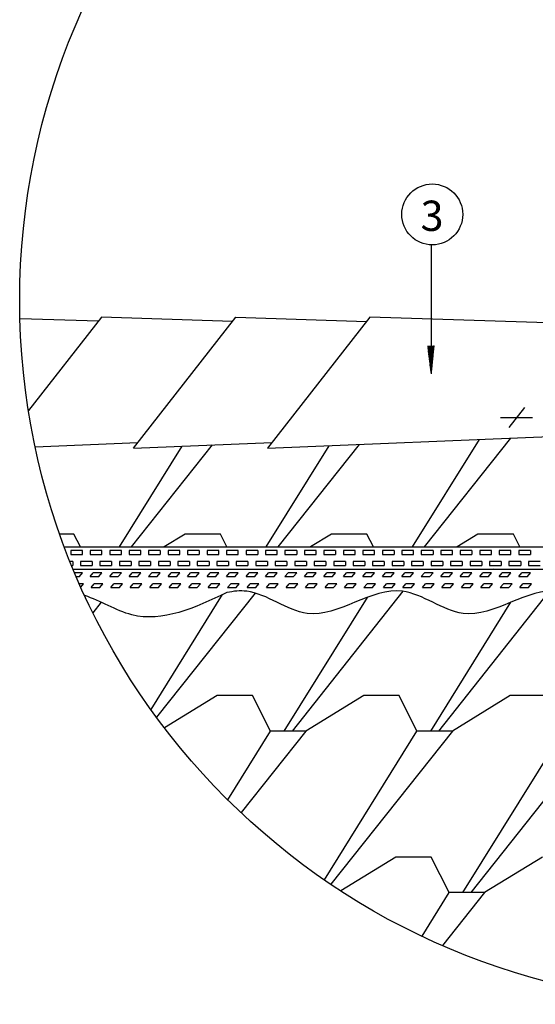
# Model space of a CAD drawing. Units: millimetres. Extents: x -3332883 to 40920555, y -16353787 to 30214.
# Drawn here: x 615826 to 621464, y -946231 to -935458 of the extents above; entities that cross this region are included whole.
import ezdxf

# ---------------------------------------------------------------- set-up
doc = ezdxf.new("R2010")
doc.units = ezdxf.units.MM
for name, color, linetype in [('Shing2', 90, 'Continuous'), ('Steel', 24, 'Continuous'), ('черепица', 101, 'Continuous')]:
    doc.layers.add(name, color=color, linetype=linetype)
doc.styles.get("Standard").update_dxf_attribs({"font": 'isocpeur.TTF'})

msp = doc.modelspace()

# ---------------------------------------------------------------- hatches: boundary and pattern name
h = msp.add_hatch()
h.set_pattern_fill('ANSI31', scale=11.085476, angle=57.6512213, style=0)
h.set_pattern_definition([(102.6512213, (600309.6742, -957610.0778), (-1.352041916, -0.30348652), [])])
h.paths.add_polyline_path([(620290.388, -939025.668), (620357.988, -939025.741), (620327.208, -939332.123)])

# ---------------------------------------------------------------- linework, layer by layer
at = {"color": 7}
for p, q in [((620327.452, -939332.284), (620328.472, -937925.09)), ((621179.453, -939920.774), (621351.487, -939700.581)), ((621433.76, -939814.755), (621082.643, -939814.755))]:
    msp.add_line(p, q, dxfattribs=at)
for centre, radius in [((623527.881, -938528.842), 7701.796), ((620337.107, -937588.717), 333.243)]:
    msp.add_circle(centre, radius, dxfattribs=at)
at = {"layer": 'Shing2', "lineweight": 30}
msp.add_arc((618056.232, -938017.92), 4533.778, 310.6055723, 310.6058742, dxfattribs=at)
at = {"layer": 'Steel'}
for p, q in [((616315.826, -941226.478), (627138.925, -941226.478)), ((616511.789, -941265.778), (616383.992, -941265.778)), ((616383.992, -941265.778), (616383.992, -941308.377)), ((616383.992, -941308.377), (616511.789, -941308.377)), ((616511.789, -941308.377), (616511.789, -941265.778)), ((616724.784, -941265.778), (616596.987, -941265.778)), ((616596.987, -941265.778), (616596.987, -941308.377)), ((616596.987, -941308.377), (616724.784, -941308.377)), ((616724.784, -941308.377), (616724.784, -941265.778)), ((616937.779, -941265.778), (616809.982, -941265.778)), ((616809.982, -941265.778), (616809.982, -941308.377)), ((616809.982, -941308.377), (616937.779, -941308.377)), ((616937.779, -941308.377), (616937.779, -941265.778)), ((617150.774, -941265.778), (617022.977, -941265.778)), ((617022.977, -941265.778), (617022.977, -941308.377)), ((617022.977, -941308.377), (617150.774, -941308.377)), ((617150.774, -941308.377), (617150.774, -941265.778)), ((617363.769, -941265.778), (617235.972, -941265.778)), ((617235.972, -941265.778), (617235.972, -941308.377)), ((617235.972, -941308.377), (617363.769, -941308.377)), ((617363.769, -941265.778), (617363.769, -941308.377)), ((617576.764, -941265.778), (617448.967, -941265.778)), ((617448.967, -941265.778), (617448.967, -941308.377)), ((617448.967, -941308.377), (617576.764, -941308.377)), ((617576.764, -941308.377), (617576.764, -941265.778)), ((617789.759, -941265.778), (617661.962, -941265.778)), ((617661.962, -941265.778), (617661.962, -941308.377)), ((617661.962, -941308.377), (617789.759, -941308.377)), ((617789.759, -941265.778), (617789.759, -941308.377)), ((618002.754, -941265.778), (617874.957, -941265.778)), ((617874.957, -941265.778), (617874.957, -941308.377)), ((617874.957, -941308.377), (618002.754, -941308.377)), ((618002.754, -941308.377), (618002.754, -941265.778)), ((618215.749, -941265.778), (618087.952, -941265.778)), ((618087.952, -941265.778), (618087.952, -941308.377)), ((618087.952, -941308.377), (618215.749, -941308.377)), ((618215.749, -941308.377), (618215.749, -941265.778)), ((618428.744, -941265.778), (618300.947, -941265.778)), ((618300.947, -941265.778), (618300.947, -941308.377)), ((618300.947, -941308.377), (618428.744, -941308.377)), ((618428.744, -941265.778), (618428.744, -941308.377)), ((618641.739, -941265.778), (618513.942, -941265.778)), ((618513.942, -941265.778), (618513.942, -941308.377)), ((618513.942, -941308.377), (618641.739, -941308.377)), ((618641.739, -941308.377), (618641.739, -941265.778)), ((618854.734, -941265.778), (618726.937, -941265.778)), ((618726.937, -941265.778), (618726.937, -941308.377)), ((618726.937, -941308.377), (618854.734, -941308.377)), ((618854.734, -941265.778), (618854.734, -941308.377)), ((619067.729, -941265.778), (618939.932, -941265.778)), ((618939.932, -941265.778), (618939.932, -941308.377)), ((618939.932, -941308.377), (619067.729, -941308.377)), ((619067.729, -941308.377), (619067.729, -941265.778)), ((619280.724, -941265.778), (619152.927, -941265.778)), ((619152.927, -941265.778), (619152.927, -941308.377)), ((619152.927, -941308.377), (619280.724, -941308.377)), ((619280.724, -941265.778), (619280.724, -941308.377)), ((619493.719, -941265.778), (619365.922, -941265.778)), ((619365.922, -941265.778), (619365.922, -941308.377)), ((619365.922, -941308.377), (619493.719, -941308.377)), ((619493.719, -941308.377), (619493.719, -941265.778)), ((619706.714, -941265.778), (619578.917, -941265.778)), ((619578.917, -941265.778), (619578.917, -941308.377)), ((619578.917, -941308.377), (619706.714, -941308.377)), ((619706.714, -941308.377), (619706.714, -941265.778)), ((619919.709, -941265.778), (619791.912, -941265.778)), ((619791.912, -941265.778), (619791.912, -941308.377)), ((619791.912, -941308.377), (619919.709, -941308.377)), ((619919.709, -941265.778), (619919.709, -941308.377)), ((620132.704, -941265.778), (620004.907, -941265.778)), ((620004.907, -941265.778), (620004.907, -941308.377)), ((620004.907, -941308.377), (620132.704, -941308.377)), ((620132.704, -941308.377), (620132.704, -941265.778)), ((620345.699, -941265.778), (620217.902, -941265.778)), ((620217.902, -941265.778), (620217.902, -941308.377)), ((620217.902, -941308.377), (620345.699, -941308.377)), ((620345.699, -941265.778), (620345.699, -941308.377)), ((620558.694, -941265.778), (620430.897, -941265.778)), ((620430.897, -941265.778), (620430.897, -941308.377)), ((620430.897, -941308.377), (620558.694, -941308.377)), ((620558.694, -941308.377), (620558.694, -941265.778)), ((620771.689, -941265.778), (620643.892, -941265.778)), ((620643.892, -941265.778), (620643.892, -941308.377)), ((620643.892, -941308.377), (620771.689, -941308.377)), ((620771.689, -941265.778), (620771.689, -941308.377)), ((620984.684, -941265.778), (620856.887, -941265.778)), ((620856.887, -941265.778), (620856.887, -941308.377)), ((620856.887, -941308.377), (620984.684, -941308.377)), ((620984.684, -941308.377), (620984.684, -941265.778)), ((621197.679, -941265.778), (621069.882, -941265.778)), ((621069.882, -941265.778), (621069.882, -941308.377)), ((621069.882, -941308.377), (621197.679, -941308.377)), ((621197.679, -941308.377), (621197.679, -941265.778)), ((621410.674, -941265.778), (621282.877, -941265.778)), ((621282.877, -941265.778), (621282.877, -941308.377)), ((621282.877, -941308.377), (621410.674, -941308.377)), ((621410.674, -941265.778), (621410.674, -941308.377)), ((616405.292, -941386.978), (616377.913, -941386.978)), ((616405.292, -941386.978), (616405.292, -941429.577)), ((616618.287, -941386.978), (616490.49, -941386.978)), ((616490.49, -941386.978), (616490.49, -941429.577)), ((616618.287, -941386.978), (616618.287, -941429.577)), ((616831.282, -941386.978), (616703.485, -941386.978)), ((616703.485, -941386.978), (616703.485, -941429.577)), ((616831.282, -941386.978), (616831.282, -941429.577)), ((617044.277, -941386.978), (616916.48, -941386.978)), ((616916.48, -941386.978), (616916.48, -941429.577)), ((617044.277, -941386.978), (617044.277, -941429.577)), ((617257.272, -941386.978), (617129.475, -941386.978)), ((617129.475, -941386.978), (617129.475, -941429.577)), ((617257.272, -941386.978), (617257.272, -941429.577)), ((617470.267, -941386.978), (617342.47, -941386.978)), ((617342.47, -941386.978), (617342.47, -941429.577)), ((617470.267, -941386.978), (617470.267, -941429.577)), ((617683.262, -941386.978), (617555.465, -941386.978)), ((617555.465, -941386.978), (617555.465, -941429.577)), ((617683.262, -941386.978), (617683.262, -941429.577)), ((617896.257, -941386.978), (617768.46, -941386.978)), ((617768.46, -941386.978), (617768.46, -941429.577)), ((617896.257, -941386.978), (617896.257, -941429.577)), ((618109.252, -941386.978), (617981.455, -941386.978)), ((617981.455, -941386.978), (617981.455, -941429.577)), ((618109.252, -941386.978), (618109.252, -941429.577)), ((618322.247, -941386.978), (618194.45, -941386.978)), ((618194.45, -941386.978), (618194.45, -941429.577)), ((618322.247, -941386.978), (618322.247, -941429.577)), ((618535.242, -941386.978), (618407.445, -941386.978)), ((618407.445, -941386.978), (618407.445, -941429.577)), ((618535.242, -941386.978), (618535.242, -941429.577)), ((618748.237, -941386.978), (618620.44, -941386.978)), ((618620.44, -941386.978), (618620.44, -941429.577)), ((618748.237, -941386.978), (618748.237, -941429.577)), ((618961.232, -941386.978), (618833.435, -941386.978)), ((618833.435, -941386.978), (618833.435, -941429.577)), ((618961.232, -941386.978), (618961.232, -941429.577)), ((619174.227, -941386.978), (619046.43, -941386.978)), ((619046.43, -941386.978), (619046.43, -941429.577)), ((619174.227, -941386.978), (619174.227, -941429.577)), ((619387.222, -941386.978), (619259.425, -941386.978)), ((619259.425, -941386.978), (619259.425, -941429.577)), ((619387.222, -941386.978), (619387.222, -941429.577)), ((619600.217, -941386.978), (619472.42, -941386.978)), ((619472.42, -941386.978), (619472.42, -941429.577)), ((619600.217, -941386.978), (619600.217, -941429.577)), ((619813.212, -941386.978), (619685.415, -941386.978)), ((619685.415, -941386.978), (619685.415, -941429.577)), ((619813.212, -941386.978), (619813.212, -941429.577)), ((620026.207, -941386.978), (619898.41, -941386.978)), ((619898.41, -941386.978), (619898.41, -941429.577)), ((620026.207, -941386.978), (620026.207, -941429.577)), ((620239.202, -941386.978), (620111.405, -941386.978)), ((620111.405, -941386.978), (620111.405, -941429.577)), ((620239.202, -941386.978), (620239.202, -941429.577)), ((620452.196, -941386.978), (620324.4, -941386.978)), ((620324.4, -941386.978), (620324.4, -941429.577)), ((620452.196, -941386.978), (620452.196, -941429.577)), ((620665.191, -941386.978), (620537.394, -941386.978)), ((620537.394, -941386.978), (620537.394, -941429.577)), ((620665.191, -941386.978), (620665.191, -941429.577)), ((620878.186, -941386.978), (620750.389, -941386.978)), ((620750.389, -941386.978), (620750.389, -941429.577)), ((620878.186, -941386.978), (620878.186, -941429.577)), ((621091.181, -941386.978), (620963.384, -941386.978)), ((620963.384, -941386.978), (620963.384, -941429.577)), ((621091.181, -941386.978), (621091.181, -941429.577)), ((621304.176, -941386.978), (621176.379, -941386.978)), ((621176.379, -941386.978), (621176.379, -941429.577)), ((621304.176, -941386.978), (621304.176, -941429.577)), ((621517.171, -941386.978), (621389.374, -941386.978)), ((621389.374, -941386.978), (621389.374, -941429.577)), ((616395.089, -941429.577), (616405.292, -941429.577)), ((616411.198, -941468.877), (627138.925, -941468.877)), ((616511.789, -941508.177), (616427.561, -941508.177)), ((616478.507, -941550.776), (616511.789, -941508.177)), ((616490.49, -941429.577), (616618.287, -941429.577)), ((616596.987, -941550.776), (616630.269, -941508.177)), ((616724.784, -941508.177), (616630.269, -941508.177)), ((616691.502, -941550.776), (616724.784, -941508.177)), ((616703.485, -941429.577), (616831.282, -941429.577)), ((616809.982, -941550.776), (616843.264, -941508.177)), ((616937.779, -941508.177), (616843.264, -941508.177)), ((616904.497, -941550.776), (616937.779, -941508.177)), ((616916.48, -941429.577), (617044.277, -941429.577)), ((617022.977, -941550.776), (617056.259, -941508.177)), ((617150.774, -941508.177), (617056.259, -941508.177)), ((617117.492, -941550.776), (617150.774, -941508.177)), ((617129.475, -941429.577), (617257.272, -941429.577)), ((617235.972, -941550.776), (617269.254, -941508.177)), ((617363.769, -941508.177), (617269.254, -941508.177)), ((617330.487, -941550.776), (617363.769, -941508.177)), ((617342.47, -941429.577), (617470.267, -941429.577)), ((617448.967, -941550.776), (617482.249, -941508.177)), ((617576.764, -941508.177), (617482.249, -941508.177)), ((617543.482, -941550.776), (617576.764, -941508.177)), ((617555.465, -941429.577), (617683.262, -941429.577)), ((617661.962, -941550.776), (617695.244, -941508.177)), ((617789.759, -941508.177), (617695.244, -941508.177)), ((617756.477, -941550.776), (617789.759, -941508.177)), ((617768.46, -941429.577), (617896.257, -941429.577)), ((617874.957, -941550.776), (617908.239, -941508.177)), ((618002.754, -941508.177), (617908.239, -941508.177)), ((617969.472, -941550.776), (618002.754, -941508.177)), ((617981.455, -941429.577), (618109.252, -941429.577)), ((618087.952, -941550.776), (618121.234, -941508.177)), ((618215.749, -941508.177), (618121.234, -941508.177)), ((618182.467, -941550.776), (618215.749, -941508.177)), ((618194.45, -941429.577), (618322.247, -941429.577)), ((618300.947, -941550.776), (618334.229, -941508.177)), ((618428.744, -941508.177), (618334.229, -941508.177)), ((618395.462, -941550.776), (618428.744, -941508.177)), ((618407.445, -941429.577), (618535.242, -941429.577)), ((618513.942, -941550.776), (618547.224, -941508.177)), ((618641.739, -941508.177), (618547.224, -941508.177)), ((618608.457, -941550.776), (618641.739, -941508.177)), ((618620.44, -941429.577), (618748.237, -941429.577)), ((618726.937, -941550.776), (618760.219, -941508.177)), ((618854.734, -941508.177), (618760.219, -941508.177)), ((618821.452, -941550.776), (618854.734, -941508.177)), ((618833.435, -941429.577), (618961.232, -941429.577)), ((618939.932, -941550.776), (618973.214, -941508.177)), ((619067.729, -941508.177), (618973.214, -941508.177)), ((619034.447, -941550.776), (619067.729, -941508.177)), ((619046.43, -941429.577), (619174.227, -941429.577)), ((619152.927, -941550.776), (619186.209, -941508.177)), ((619280.724, -941508.177), (619186.209, -941508.177)), ((619247.442, -941550.776), (619280.724, -941508.177)), ((619259.425, -941429.577), (619387.222, -941429.577)), ((619365.922, -941550.776), (619399.204, -941508.177)), ((619493.719, -941508.177), (619399.204, -941508.177)), ((619460.437, -941550.776), (619493.719, -941508.177)), ((619472.42, -941429.577), (619600.217, -941429.577)), ((619578.917, -941550.776), (619612.199, -941508.177)), ((619706.714, -941508.177), (619612.199, -941508.177)), ((619673.432, -941550.776), (619706.714, -941508.177)), ((619685.415, -941429.577), (619813.212, -941429.577)), ((619791.912, -941550.776), (619825.194, -941508.177)), ((619919.709, -941508.177), (619825.194, -941508.177)), ((619886.427, -941550.776), (619919.709, -941508.177)), ((619898.41, -941429.577), (620026.207, -941429.577)), ((620004.907, -941550.776), (620038.189, -941508.177)), ((620132.704, -941508.177), (620038.189, -941508.177)), ((620099.422, -941550.776), (620132.704, -941508.177)), ((620111.405, -941429.577), (620239.202, -941429.577)), ((620217.902, -941550.776), (620251.184, -941508.177)), ((620345.699, -941508.177), (620251.184, -941508.177)), ((620312.417, -941550.776), (620345.699, -941508.177)), ((620324.4, -941429.577), (620452.196, -941429.577)), ((620430.897, -941550.776), (620464.179, -941508.177)), ((620558.694, -941508.177), (620464.179, -941508.177)), ((620525.412, -941550.776), (620558.694, -941508.177)), ((620537.394, -941429.577), (620665.191, -941429.577)), ((620643.892, -941550.776), (620677.174, -941508.177)), ((620771.689, -941508.177), (620677.174, -941508.177)), ((620738.407, -941550.776), (620771.689, -941508.177)), ((620750.389, -941429.577), (620878.186, -941429.577)), ((620856.887, -941550.776), (620890.169, -941508.177)), ((620984.684, -941508.177), (620890.169, -941508.177)), ((620951.402, -941550.776), (620984.684, -941508.177)), ((620963.384, -941429.577), (621091.181, -941429.577)), ((621069.882, -941550.776), (621103.164, -941508.177)), ((621197.679, -941508.177), (621103.164, -941508.177)), ((621164.397, -941550.776), (621197.679, -941508.177)), ((621176.379, -941429.577), (621304.176, -941429.577)), ((621282.877, -941550.776), (621316.159, -941508.177)), ((621410.674, -941508.177), (621316.159, -941508.177)), ((621377.392, -941550.776), (621410.674, -941508.177)), ((621389.374, -941429.577), (621517.171, -941429.577)), ((616445.587, -941550.776), (616478.507, -941550.776)), ((616523.596, -941629.376), (616479.643, -941629.376)), ((616495.546, -941665.279), (616523.596, -941629.376)), ((616596.987, -941550.776), (616691.502, -941550.776)), ((616608.794, -941671.975), (616642.076, -941629.376)), ((616736.591, -941629.376), (616642.076, -941629.376)), ((616703.309, -941671.975), (616736.591, -941629.376)), ((616809.982, -941550.776), (616904.497, -941550.776)), ((616821.789, -941671.975), (616855.071, -941629.376)), ((616949.586, -941629.376), (616855.071, -941629.376)), ((616916.304, -941671.975), (616949.586, -941629.376)), ((617022.977, -941550.776), (617117.492, -941550.776)), ((617034.784, -941671.975), (617068.066, -941629.376)), ((617162.581, -941629.376), (617068.066, -941629.376)), ((617129.299, -941671.975), (617162.581, -941629.376)), ((617235.972, -941550.776), (617330.487, -941550.776)), ((617247.779, -941671.975), (617281.061, -941629.376)), ((617375.576, -941629.376), (617281.061, -941629.376)), ((617342.294, -941671.975), (617375.576, -941629.376)), ((617448.967, -941550.776), (617543.482, -941550.776)), ((617460.773, -941671.975), (617494.055, -941629.376)), ((617588.57, -941629.376), (617494.055, -941629.376)), ((617555.288, -941671.975), (617588.57, -941629.376)), ((617661.962, -941550.776), (617756.477, -941550.776)), ((617673.768, -941671.975), (617707.05, -941629.376)), ((617801.565, -941629.376), (617707.05, -941629.376)), ((617768.283, -941671.975), (617801.565, -941629.376)), ((617874.957, -941550.776), (617969.472, -941550.776)), ((617886.763, -941671.975), (617920.045, -941629.376)), ((618014.56, -941629.376), (617920.045, -941629.376)), ((617981.278, -941671.975), (618014.56, -941629.376)), ((618087.952, -941550.776), (618182.467, -941550.776)), ((618099.758, -941671.975), (618133.04, -941629.376)), ((618227.555, -941629.376), (618133.04, -941629.376)), ((618194.273, -941671.975), (618227.555, -941629.376)), ((618300.947, -941550.776), (618395.462, -941550.776)), ((618312.753, -941671.975), (618346.035, -941629.376)), ((618440.55, -941629.376), (618346.035, -941629.376)), ((618407.268, -941671.975), (618440.55, -941629.376)), ((618513.942, -941550.776), (618608.457, -941550.776)), ((618525.748, -941671.975), (618559.03, -941629.376)), ((618653.545, -941629.376), (618559.03, -941629.376)), ((618620.263, -941671.975), (618653.545, -941629.376)), ((618726.937, -941550.776), (618821.452, -941550.776)), ((618738.743, -941671.975), (618772.025, -941629.376)), ((618866.54, -941629.376), (618772.025, -941629.376)), ((618833.258, -941671.975), (618866.54, -941629.376)), ((618939.932, -941550.776), (619034.447, -941550.776)), ((618951.738, -941671.975), (618985.02, -941629.376)), ((619079.535, -941629.376), (618985.02, -941629.376)), ((619046.253, -941671.975), (619079.535, -941629.376)), ((619152.927, -941550.776), (619247.442, -941550.776)), ((619164.733, -941671.975), (619198.015, -941629.376)), ((619292.53, -941629.376), (619198.015, -941629.376)), ((619259.248, -941671.975), (619292.53, -941629.376)), ((619365.922, -941550.776), (619460.437, -941550.776)), ((619377.728, -941671.975), (619411.01, -941629.376)), ((619505.525, -941629.376), (619411.01, -941629.376)), ((619472.243, -941671.975), (619505.525, -941629.376)), ((619578.917, -941550.776), (619673.432, -941550.776)), ((619590.723, -941671.975), (619624.005, -941629.376)), ((619718.52, -941629.376), (619624.005, -941629.376)), ((619685.238, -941671.975), (619718.52, -941629.376)), ((619791.912, -941550.776), (619886.427, -941550.776)), ((619803.718, -941671.975), (619837, -941629.376)), ((619931.515, -941629.376), (619837, -941629.376)), ((619898.233, -941671.975), (619931.515, -941629.376)), ((620004.907, -941550.776), (620099.422, -941550.776)), ((620016.713, -941671.975), (620049.995, -941629.376)), ((620144.51, -941629.376), (620049.995, -941629.376)), ((620111.228, -941671.975), (620144.51, -941629.376)), ((620217.902, -941550.776), (620312.417, -941550.776)), ((620229.708, -941671.975), (620262.99, -941629.376)), ((620357.505, -941629.376), (620262.99, -941629.376)), ((620324.223, -941671.975), (620357.505, -941629.376)), ((620430.897, -941550.776), (620525.412, -941550.776)), ((620442.703, -941671.975), (620475.985, -941629.376)), ((620570.5, -941629.376), (620475.985, -941629.376)), ((620537.218, -941671.975), (620570.5, -941629.376)), ((620643.892, -941550.776), (620738.407, -941550.776)), ((620655.698, -941671.975), (620688.98, -941629.376)), ((620783.495, -941629.376), (620688.98, -941629.376)), ((620750.213, -941671.975), (620783.495, -941629.376)), ((620856.887, -941550.776), (620951.402, -941550.776)), ((620868.693, -941671.975), (620901.975, -941629.376)), ((620996.49, -941629.376), (620901.975, -941629.376)), ((620963.208, -941671.975), (620996.49, -941629.376)), ((621069.882, -941550.776), (621164.397, -941550.776)), ((621081.688, -941671.975), (621114.97, -941629.376)), ((621209.485, -941629.376), (621114.97, -941629.376)), ((621176.203, -941671.975), (621209.485, -941629.376)), ((621282.877, -941550.776), (621377.392, -941550.776)), ((621294.683, -941671.975), (621327.965, -941629.376)), ((621422.48, -941629.376), (621327.965, -941629.376)), ((621389.198, -941671.975), (621422.48, -941629.376)), ((616608.794, -941671.975), (616703.309, -941671.975)), ((616821.789, -941671.975), (616916.304, -941671.975)), ((617034.784, -941671.975), (617129.299, -941671.975)), ((617247.779, -941671.975), (617342.294, -941671.975)), ((617460.773, -941671.975), (617555.288, -941671.975)), ((617673.768, -941671.975), (617768.283, -941671.975)), ((617886.763, -941671.975), (617981.278, -941671.975)), ((618099.758, -941671.975), (618194.273, -941671.975)), ((618312.753, -941671.975), (618407.268, -941671.975)), ((618525.748, -941671.975), (618620.263, -941671.975)), ((618738.743, -941671.975), (618833.258, -941671.975)), ((618951.738, -941671.975), (619046.253, -941671.975)), ((619164.733, -941671.975), (619259.248, -941671.975)), ((619377.728, -941671.975), (619472.243, -941671.975)), ((619590.723, -941671.975), (619685.238, -941671.975)), ((619803.718, -941671.975), (619898.233, -941671.975)), ((620016.713, -941671.975), (620111.228, -941671.975)), ((620229.708, -941671.975), (620324.223, -941671.975)), ((620442.703, -941671.975), (620537.218, -941671.975)), ((620655.698, -941671.975), (620750.213, -941671.975)), ((620868.693, -941671.975), (620963.208, -941671.975)), ((621081.688, -941671.975), (621176.203, -941671.975)), ((621294.683, -941671.975), (621389.198, -941671.975))]:
    msp.add_line(p, q, dxfattribs=at)
for points, knots in [([(618091.82, -941726.669), (617739.576, -941891.347), (617207.007, -942140.329), (616709.574, -941814.089), (616537.803, -941758.36)], [0, 0, 0, 0, 12.549616544, 18.974137629, 18.974137629, 18.974137629, 18.974137629]), ([(626827.831, -941711.276), (626475.586, -941875.954), (625890.904, -942149.299), (625021.837, -941476.333), (624183.479, -942206.023), (623319.106, -941456.207), (622479.28, -942209.946), (621615.231, -941454.815), (620775.303, -942210.218), (619911.277, -941454.719), (619071.342, -942210.236), (618464.037, -941679.194), (618164.601, -941709.962), (618091.82, -941726.669)], [0, 0, 0, 0, 12.549616544, 20.830844106, 33.38046065, 41.661688212, 54.211304756, 62.492532319, 75.042148862, 83.323376425, 95.872992969, 104.154220531, 106.7858354, 106.7858354, 106.7858354, 106.7858354]), ([(626827.831, -941711.276), (626475.586, -941875.954), (625890.904, -942149.299), (625021.837, -941476.333), (624183.479, -942206.023), (623319.106, -941456.207), (622479.28, -942209.946), (621615.231, -941454.815), (620775.303, -942210.218), (619911.277, -941454.719), (619071.342, -942210.236), (618464.037, -941679.194), (618164.601, -941709.962), (618091.82, -941726.669)], [0, 0, 0, 0, 12.549616544, 20.830844106, 33.38046065, 41.661688212, 54.211304756, 62.492532319, 75.042148862, 83.323376425, 95.872992969, 104.154220531, 106.7858354, 106.7858354, 106.7858354, 106.7858354])]:
    msp.add_open_spline(points, degree=3, knots=knots, dxfattribs=at)
at = {"layer": 'черепица', "color": 3, "linetype": 'Continuous', "ltscale": 10}
for p, q in [((616720.849, -938714.207), (615922.947, -939735.475)), ((618153.026, -938758.765), (616720.849, -938714.207)), ((617068.718, -940146.616), (618187.839, -938714.207)), ((618187.839, -938714.207), (619620.016, -938758.765)), ((619654.829, -938714.207), (618534.426, -940147.31)), ((622922.504, -938815.872), (619654.829, -938714.207)), ((616686.848, -938757.726), (615830.474, -938731.083)), ((618534.426, -940147.31), (621990.343, -940002.907)), ((615996.024, -940129.5), (617118.742, -940082.588)), ((616918.785, -941226.478), (617603.509, -940124.27)), ((617930.513, -940110.607), (617046.603, -941226.478)), ((617068.718, -940146.616), (618584.484, -940083.281)), ((618520.508, -941226.478), (619208.414, -940119.148)), ((619536.323, -940105.447), (618648.326, -941226.478)), ((620122.231, -941226.478), (620852.822, -940050.438)), ((621192.875, -940036.229), (620250.048, -941226.478)), ((616419.197, -941086.272), (616264.925, -941086.272)), ((616489.843, -941226.478), (616419.197, -941086.272)), ((617634.103, -941086.272), (617404.927, -941226.478)), ((618020.919, -941086.272), (617634.103, -941086.272)), ((618091.566, -941226.478), (618020.919, -941086.272)), ((619235.826, -941086.272), (619006.65, -941226.478)), ((619622.642, -941086.272), (619235.826, -941086.272)), ((619693.289, -941226.478), (619622.642, -941086.272)), ((620837.549, -941086.272), (620608.373, -941226.478)), ((621224.365, -941086.272), (620837.549, -941086.272)), ((621295.011, -941226.478), (621224.365, -941086.272)), ((618399.485, -941730.707), (617323.456, -943089.114)), ((620016.178, -941711.808), (618805.224, -943240.548)), ((621620.421, -941708.626), (620406.947, -943240.548)), ((616717.557, -941831.959), (616627.449, -941945.714)), ((617263.387, -943006.24), (618044.591, -941748.728)), ((618719.551, -943240.548), (619627.586, -941778.873)), ((620321.274, -943240.548), (621196.233, -941832.115)), ((617986.348, -942853.732), (617410.914, -943205.773)), ((618373.164, -942853.732), (617986.348, -942853.732)), ((618568.07, -943240.548), (618373.164, -942853.732)), ((619588.07, -942853.732), (618955.796, -943240.548)), ((619974.887, -942853.732), (619588.07, -942853.732)), ((620169.793, -943240.548), (619974.887, -942853.732)), ((621189.793, -942853.732), (620557.518, -943240.548)), ((621576.609, -942853.732), (621189.793, -942853.732)), ((618101.369, -943991.803), (618568.07, -943240.548)), ((618955.796, -943240.548), (618248.2, -944133.835)), ((618955.796, -943240.548), (618568.07, -943240.548)), ((619158.191, -944868.936), (620169.793, -943240.548)), ((620557.518, -943240.548), (619229.281, -944917.349)), ((620557.518, -943240.548), (620169.793, -943240.548)), ((620673.518, -945008.008), (621771.516, -943240.548)), ((622159.241, -943240.548), (620759.191, -945008.008)), ((619940.315, -944621.192), (619338.401, -944989.433)), ((620327.131, -944621.192), (619940.315, -944621.192)), ((620522.038, -945008.008), (620327.131, -944621.192)), ((621542.038, -944621.192), (620909.763, -945008.008)), ((620225.766, -945484.92), (620522.038, -945008.008)), ((620909.763, -945008.008), (620450.837, -945587.367)), ((620909.763, -945008.008), (620522.038, -945008.008))]:
    msp.add_line(p, q, dxfattribs=at)

# ---------------------------------------------------------------- texts
at = {"lineweight": 25}
msp.add_text('3', height=331.331, dxfattribs=at).set_placement((620209.603, -937769.108))

doc.saveas('drawing.dxf')
